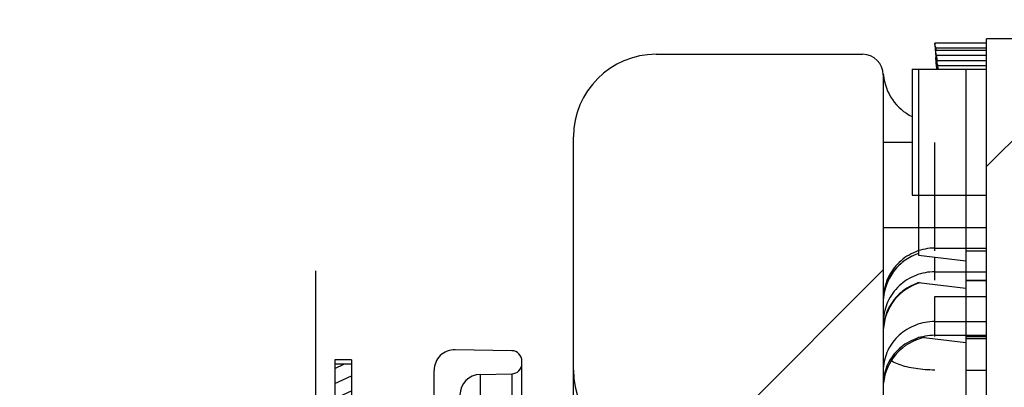
# Model space of a CAD drawing. Units: millimetres. Extents: x 0 to 594, y 0 to 420.
# Drawn here: x 480 to 512, y 269 to 281 of the extents above; entities that cross this region are included whole.
import ezdxf

# ---------------------------------------------------------------- set-up
doc = ezdxf.new("R2010")
doc.units = ezdxf.units.MM
doc.header["$LTSCALE"] = 32.67
doc.layers.get('0').update_dxf_attribs({"linetype": 'CONTINUOUS'})
doc.layers.add('SOLIDES', color=7, linetype='CONTINUOUS')
doc.styles.get("Standard").update_dxf_attribs({"font": 'txt', "width": 0.85})
doc.dimstyles.new('DIMSTYLE_3', dxfattribs={"dimtxt": 3.5, "dimasz": 3.5, "dimexe": 1.5, "dimexo": 1, "dimgap": 0.875, "dimtad": 1, "dimdec": 4, "dimlfac": 3.030303, "dimtxsty": 'STANDARD', "dimblk": '_FILLED', "dimblk1": '_FILLED', "dimblk2": '_FILLED', "dimcen": 0.09, "dimclrt": 5, "dimadec": 0, "dimazin": 0, "dimtp": 0.0001, "dimtm": 0.0001, "dimtfac": 1, "dimtdec": 4, "dimtofl": 0, "dimtmove": 0, "dimatfit": 3, "dimldrblk": '_FILLED', "dimfxl": 1, "dimtolj": 1, "dimarcsym": 0})
pattern_1 = [(45, (0, 0), (-8.40043, 8.40043), [])]

# ---------------------------------------------------------------- blocks, each defined once
blk = doc.blocks.new('_FILLED')
at = {"color": 0, "linetype": 'BYBLOCK'}
blk.add_solid([(0, 0), (-1, 0.2143), (-1, -0.2143)], dxfattribs=at)
blk = doc.blocks.new('*D18')
at = {"color": 2, "linetype": 'CONTINUOUS'}
for p, q in [((489.625, 272.536), (489.625, 199.278)), ((415.705, 223.412), (415.705, 199.278)), ((415.705, 199.278), (415.705, 196.903)), ((489.625, 199.278), (489.625, 196.903)), ((415.705, 198.403), (452.665, 198.403)), ((489.625, 198.403), (452.665, 198.403))]:
    blk.add_line(p, q, dxfattribs=at)
at = {"color": 2, "linetype": 'CONTINUOUS', "xscale": 3.5, "yscale": 3.5, "zscale": 3.5, "rotation": 180}
blk.add_blockref('_FILLED', (415.705, 198.403), dxfattribs=at)
at = {"color": 2, "linetype": 'CONTINUOUS', "xscale": 3.5, "yscale": 3.5, "zscale": 3.5}
blk.add_blockref('_FILLED', (489.625, 198.403), dxfattribs=at)
at = {"color": 5, "linetype": 'CONTINUOUS', "insert": (452.665, 202.778), "char_height": 3.5, "width": 2.975, "attachment_point": 2, "line_spacing_factor": 0.9}
blk.add_mtext('A', dxfattribs=at)
blk = doc.blocks.new('*D26')
at = {"color": 2, "linetype": 'CONTINUOUS'}
for p, q in [((105.175, 387.334), (105.175, 387.959)), ((520.975, 387.334), (520.975, 387.959)), ((105.175, 264.425), (105.175, 387.334)), ((520.975, 280.942), (520.975, 387.334)), ((105.175, 386.459), (313.075, 386.459)), ((520.975, 386.459), (313.075, 386.459))]:
    blk.add_line(p, q, dxfattribs=at)
at = {"color": 2, "linetype": 'CONTINUOUS', "xscale": 3.5, "yscale": 3.5, "zscale": 3.5, "rotation": 180}
blk.add_blockref('_FILLED', (105.175, 386.459), dxfattribs=at)
at = {"color": 2, "linetype": 'CONTINUOUS', "xscale": 3.5, "yscale": 3.5, "zscale": 3.5}
blk.add_blockref('_FILLED', (520.975, 386.459), dxfattribs=at)
at = {"color": 5, "linetype": 'CONTINUOUS', "insert": (313.075, 390.834), "char_height": 3.5, "width": 38.675, "attachment_point": 2, "line_spacing_factor": 0.9}
blk.add_mtext('Xg Induit\\PRotor exciter', dxfattribs=at)
blk = doc.blocks.new('*D27')
at = {"color": 2, "linetype": 'CONTINUOUS'}
for p, q in [((105.175, 399.33), (105.175, 399.955)), ((552.82, 399.33), (552.82, 399.955)), ((105.175, 264.425), (105.175, 399.33)), ((552.82, 256.175), (552.82, 399.33)), ((105.175, 398.455), (328.997, 398.455)), ((552.82, 398.455), (328.997, 398.455))]:
    blk.add_line(p, q, dxfattribs=at)
at = {"color": 2, "linetype": 'CONTINUOUS', "xscale": 3.5, "yscale": 3.5, "zscale": 3.5, "rotation": 180}
blk.add_blockref('_FILLED', (105.175, 398.455), dxfattribs=at)
at = {"color": 2, "linetype": 'CONTINUOUS', "xscale": 3.5, "yscale": 3.5, "zscale": 3.5}
blk.add_blockref('_FILLED', (552.82, 398.455), dxfattribs=at)
at = {"color": 5, "linetype": 'CONTINUOUS', "insert": (328.998, 402.83), "char_height": 3.5, "width": 2.975, "attachment_point": 2, "line_spacing_factor": 0.9}
blk.add_mtext('B', dxfattribs=at)

msp = doc.modelspace()

# ---------------------------------------------------------------- hatches: boundary and pattern name
at = {"linetype": 'CONTINUOUS'}
h = msp.add_hatch(dxfattribs=at)
h.set_pattern_fill('default__11', color=2, scale=11.88, angle=45, style=0, pattern_type=0)
h.set_pattern_definition(pattern_1)
h.paths.add_polyline_path([(511.074812, 259.861153), (530.874812, 259.861153), (530.874812, 254.432653), (511.074812, 254.432653)])
h.paths.add_polyline_path([(530.874812, 266.989153), (511.074812, 266.989153), (511.074812, 279.941653), (530.874812, 279.941653)])
h.paths.add_polyline_path([(511.074812, 252.617653), (530.874812, 252.617653), (530.874812, 245.110153), (511.074812, 245.110153)])
h = msp.add_hatch(dxfattribs=at)
h.set_pattern_fill('default__10', color=2, scale=11.88, angle=45, style=0, pattern_type=0)
h.set_pattern_definition(pattern_1)
edge = h.paths.add_edge_path()
edge.add_arc((533.184812, 278.786653), 0.66, 90, 180)
edge.add_line((533.184812, 279.446653), (539.784812, 279.446653))
edge.add_arc((539.784812, 276.806653), 2.64, 0, 90)
edge.add_line((542.424812, 276.806653), (542.424812, 271.015153))
edge.add_arc((539.784812, 271.015153), 2.64, 270, 360)
edge.add_line((539.784812, 268.375153), (533.184812, 268.375153))
edge.add_arc((533.184812, 269.035153), 0.66, 180, 270)
edge.add_line((532.524812, 269.035153), (532.524812, 278.786653))
edge = h.paths.add_edge_path()
edge.add_arc((507.114812, 278.786653), 0.66, 0, 90)
edge.add_line((507.774812, 278.786653), (507.774812, 267.385153))
edge.add_arc((507.114812, 267.385153), 0.66, 270, 360)
edge.add_line((507.114812, 266.725153), (500.514812, 266.725153))
edge.add_arc((500.514812, 269.365153), 2.64, 180, 270)
edge.add_line((497.874812, 269.365153), (497.874812, 276.806653))
edge.add_arc((500.514812, 276.806653), 2.64, 90, 180)
edge.add_line((500.514812, 279.446653), (507.114812, 279.446653))
h = msp.add_hatch(dxfattribs=at)
h.set_pattern_fill('default__8', color=2, scale=3.737414, angle=245, style=0, pattern_type=0)
h.set_pattern_definition([(245, (0, 0), (3.387247, -1.5795), [])])
edge = h.paths.add_edge_path()
edge.add_spline(control_points=[(494.438813, 248.722147), (494.423349, 248.701412), (494.388955, 248.664557), (494.325245, 248.622068), (494.254563, 248.595536), (494.20489, 248.588959), (494.17924, 248.588409)], knot_values=[0, 0, 0, 0, 0.25, 0.5, 0.75, 1, 1, 1, 1], degree=3, periodic=0)
edge.add_line((494.17924, 248.588409), (493.419812, 248.575153))
edge.add_line((493.419812, 248.575153), (493.419812, 249.900863))
edge.add_spline(control_points=[(493.419812, 249.900863), (493.419878, 249.925666), (493.42522, 249.973908), (493.449335, 250.043777), (493.488131, 250.106345), (493.539794, 250.158917), (493.601676, 250.1988), (493.671113, 250.224131), (493.719254, 250.230313), (493.744053, 250.230812)], knot_values=[0, 0, 0, 0, 0.142857143, 0.285714286, 0.428571429, 0.571428571, 0.714285714, 0.857142857, 1, 1, 1, 1], degree=3, periodic=0)
edge.add_line((493.744053, 250.230812), (505.302692, 250.432569))
edge.add_spline(control_points=[(505.302692, 250.432569), (505.317238, 250.432884), (505.345193, 250.436991), (505.384952, 250.454031), (505.418812, 250.480603), (505.444789, 250.514921), (505.461132, 250.554972), (505.464751, 250.582994), (505.464812, 250.597544)], knot_values=[0, 0, 0, 0, 0.166666667, 0.333333333, 0.5, 0.666666667, 0.833333333, 1, 1, 1, 1], degree=3, periodic=0)
edge.add_line((505.464812, 250.597544), (505.464812, 252.208008))
edge.add_spline(control_points=[(505.464812, 252.208008), (505.464873, 252.222557), (505.468491, 252.250579), (505.484834, 252.290631), (505.510812, 252.324949), (505.544672, 252.351521), (505.584431, 252.368561), (505.612386, 252.372668), (505.626932, 252.372983)], knot_values=[0, 0, 0, 0, 0.166666667, 0.333333333, 0.5, 0.666666667, 0.833333333, 1, 1, 1, 1], degree=3, periodic=0)
edge.add_line((505.626932, 252.372983), (511.074812, 252.468076))
edge.add_line((511.074812, 252.468076), (511.074812, 251.869443))
edge.add_spline(control_points=[(511.074812, 251.869443), (511.074746, 251.844639), (511.069404, 251.796398), (511.045289, 251.726529), (511.006493, 251.663961), (510.954829, 251.611388), (510.892948, 251.571506), (510.823511, 251.546175), (510.77537, 251.539992), (510.750571, 251.539493)], knot_values=[0, 0, 0, 0, 0.142857143, 0.285714286, 0.428571429, 0.571428571, 0.714285714, 0.857142857, 1, 1, 1, 1], degree=3, periodic=0)
edge.add_line((510.750571, 251.539493), (507.439053, 251.48169))
edge.add_spline(control_points=[(507.439053, 251.48169), (507.414254, 251.481191), (507.366113, 251.475008), (507.296676, 251.449678), (507.234794, 251.409795), (507.183131, 251.357223), (507.144335, 251.294655), (507.12022, 251.224786), (507.114878, 251.176544), (507.114812, 251.151741)], knot_values=[0, 0, 0, 0, 0.142857143, 0.285714286, 0.428571429, 0.571428571, 0.714285714, 0.857142857, 1, 1, 1, 1], degree=3, periodic=0)
edge.add_line((507.114812, 251.151741), (507.114812, 249.655321))
edge.add_spline(control_points=[(507.114812, 249.655321), (507.114746, 249.630517), (507.109404, 249.582276), (507.085289, 249.512407), (507.046493, 249.449839), (506.994829, 249.397266), (506.932948, 249.357384), (506.863511, 249.332053), (506.81537, 249.32587), (506.790571, 249.325371)], knot_values=[0, 0, 0, 0, 0.142857143, 0.285714286, 0.428571429, 0.571428571, 0.714285714, 0.857142857, 1, 1, 1, 1], degree=3, periodic=0)
edge.add_line((506.790571, 249.325371), (495.217534, 249.123363))
edge.add_arc((495.234812, 248.133514), 0.99, 91, 143.5174354)
edge = h.paths.add_edge_path()
edge.add_spline(control_points=[(496.224812, 269.573404), (496.224746, 269.548601), (496.219404, 269.500359), (496.195289, 269.43049), (496.156493, 269.367923), (496.104829, 269.31535), (496.042948, 269.275467), (495.973511, 269.250137), (495.92537, 269.243954), (495.900571, 269.243455)], knot_values=[0, 0, 0, 0, 0.142857143, 0.285714286, 0.428571429, 0.571428571, 0.714285714, 0.857142857, 1, 1, 1, 1], degree=3, periodic=0)
edge.add_line((495.900571, 269.243455), (494.893293, 269.225873))
edge.add_spline(control_points=[(494.893293, 269.225873), (494.850055, 269.22504), (494.765554, 269.215357), (494.642573, 269.176187), (494.52984, 269.114146), (494.431095, 269.031493), (494.350178, 268.931321), (494.290114, 268.817522), (494.253096, 268.693877), (494.24489, 268.60922), (494.244812, 268.565973)], knot_values=[0, 0, 0, 0, 0.125, 0.25, 0.375, 0.5, 0.625, 0.75, 0.875, 1, 1, 1, 1], degree=3, periodic=0)
edge.add_line((494.244812, 268.565973), (494.244812, 266.733843))
edge.add_spline(control_points=[(494.244812, 266.733843), (494.244746, 266.70904), (494.239404, 266.660798), (494.215289, 266.590929), (494.176493, 266.528361), (494.124829, 266.475789), (494.062948, 266.435906), (493.993511, 266.410576), (493.94537, 266.404393), (493.920571, 266.403894)], knot_values=[0, 0, 0, 0, 0.142857143, 0.285714286, 0.428571429, 0.571428571, 0.714285714, 0.857142857, 1, 1, 1, 1], degree=3, periodic=0)
edge.add_line((493.920571, 266.403894), (493.755571, 266.401014))
edge.add_spline(control_points=[(493.755571, 266.401014), (493.730195, 266.400643), (493.680806, 266.405363), (493.609093, 266.429314), (493.544908, 266.468673), (493.491138, 266.521513), (493.450664, 266.585002), (493.425465, 266.656285), (493.419884, 266.705584), (493.419812, 266.730963)], knot_values=[0, 0, 0, 0, 0.142857143, 0.285714286, 0.428571429, 0.571428571, 0.714285714, 0.857142857, 1, 1, 1, 1], degree=3, periodic=0)
edge.add_line((493.419812, 266.730963), (493.419812, 269.353532))
edge.add_spline(control_points=[(493.419812, 269.353532), (493.419897, 269.397775), (493.428472, 269.484299), (493.467158, 269.610514), (493.529851, 269.726214), (493.614159, 269.827384), (493.716785, 269.909913), (493.833562, 269.970577), (493.960433, 270.007054), (494.047093, 270.014119), (494.09133, 270.013431)], knot_values=[0, 0, 0, 0, 0.125, 0.25, 0.375, 0.5, 0.625, 0.75, 0.875, 1, 1, 1, 1], degree=3, periodic=0)
edge.add_line((494.09133, 270.013431), (495.900571, 269.981851))
edge.add_spline(control_points=[(495.900571, 269.981851), (495.92537, 269.981352), (495.973511, 269.975169), (496.042948, 269.949838), (496.104829, 269.909956), (496.156493, 269.857383), (496.195289, 269.794815), (496.219404, 269.724946), (496.224746, 269.676705), (496.224812, 269.651901)], knot_values=[0, 0, 0, 0, 0.142857143, 0.285714286, 0.428571429, 0.571428571, 0.714285714, 0.857142857, 1, 1, 1, 1], degree=3, periodic=0)
edge.add_line((496.224812, 269.651901), (496.224812, 269.573404))
edge = h.paths.add_edge_path()
edge.add_arc((495.234812, 258.916792), 0.99, 180, 269)
edge.add_line((495.217534, 257.926943), (506.790571, 257.724935))
edge.add_spline(control_points=[(506.790571, 257.724935), (506.81537, 257.724436), (506.863511, 257.718253), (506.932948, 257.692922), (506.994829, 257.653039), (507.046493, 257.600467), (507.085289, 257.537899), (507.109404, 257.46803), (507.114746, 257.419788), (507.114812, 257.394985)], knot_values=[0, 0, 0, 0, 0.142857143, 0.285714286, 0.428571429, 0.571428571, 0.714285714, 0.857142857, 1, 1, 1, 1], degree=3, periodic=0)
edge.add_line((507.114812, 257.394985), (507.114812, 255.898565))
edge.add_spline(control_points=[(507.114812, 255.898565), (507.114878, 255.873762), (507.12022, 255.82552), (507.144335, 255.755651), (507.183131, 255.693083), (507.234794, 255.64051), (507.296676, 255.600628), (507.366113, 255.575297), (507.414254, 255.569114), (507.439053, 255.568615)], knot_values=[0, 0, 0, 0, 0.142857143, 0.285714286, 0.428571429, 0.571428571, 0.714285714, 0.857142857, 1, 1, 1, 1], degree=3, periodic=0)
edge.add_line((507.439053, 255.568615), (510.750571, 255.510812))
edge.add_spline(control_points=[(510.750571, 255.510812), (510.77537, 255.510313), (510.823511, 255.504131), (510.892948, 255.4788), (510.954829, 255.438917), (511.006493, 255.386345), (511.045289, 255.323777), (511.069404, 255.253908), (511.074746, 255.205666), (511.074812, 255.180863)], knot_values=[0, 0, 0, 0, 0.142857143, 0.285714286, 0.428571429, 0.571428571, 0.714285714, 0.857142857, 1, 1, 1, 1], degree=3, periodic=0)
edge.add_line((511.074812, 255.180863), (511.074812, 254.58223))
edge.add_line((511.074812, 254.58223), (505.626932, 254.677323))
edge.add_spline(control_points=[(505.626932, 254.677323), (505.612386, 254.677638), (505.584431, 254.681745), (505.544672, 254.698784), (505.510812, 254.725357), (505.484834, 254.759675), (505.468491, 254.799726), (505.464873, 254.827748), (505.464812, 254.842298)], knot_values=[0, 0, 0, 0, 0.166666667, 0.333333333, 0.5, 0.666666667, 0.833333333, 1, 1, 1, 1], degree=3, periodic=0)
edge.add_line((505.464812, 254.842298), (505.464812, 256.452762))
edge.add_spline(control_points=[(505.464812, 256.452762), (505.464751, 256.467311), (505.461132, 256.495333), (505.444789, 256.535384), (505.418812, 256.569703), (505.384952, 256.596275), (505.345193, 256.613315), (505.317238, 256.617421), (505.302692, 256.617736)], knot_values=[0, 0, 0, 0, 0.166666667, 0.333333333, 0.5, 0.666666667, 0.833333333, 1, 1, 1, 1], degree=3, periodic=0)
edge.add_line((505.302692, 256.617736), (493.744053, 256.819493))
edge.add_spline(control_points=[(493.744053, 256.819493), (493.719254, 256.819992), (493.671113, 256.826175), (493.601676, 256.851506), (493.539794, 256.891388), (493.488131, 256.943961), (493.449335, 257.006529), (493.42522, 257.076398), (493.419878, 257.124639), (493.419812, 257.149443)], knot_values=[0, 0, 0, 0, 0.142857143, 0.285714286, 0.428571429, 0.571428571, 0.714285714, 0.857142857, 1, 1, 1, 1], degree=3, periodic=0)
edge.add_line((493.419812, 257.149443), (493.419812, 260.119342))
edge.add_spline(control_points=[(493.419812, 260.119342), (493.419884, 260.144721), (493.425465, 260.19402), (493.450664, 260.265304), (493.491138, 260.328793), (493.544908, 260.381633), (493.609093, 260.420992), (493.680806, 260.444943), (493.730195, 260.449663), (493.755571, 260.449292)], knot_values=[0, 0, 0, 0, 0.142857143, 0.285714286, 0.428571429, 0.571428571, 0.714285714, 0.857142857, 1, 1, 1, 1], degree=3, periodic=0)
edge.add_line((493.755571, 260.449292), (493.920571, 260.446412))
edge.add_spline(control_points=[(493.920571, 260.446412), (493.94537, 260.445913), (493.993511, 260.43973), (494.062948, 260.414399), (494.124829, 260.374517), (494.176493, 260.321944), (494.215289, 260.259376), (494.239404, 260.189507), (494.244746, 260.141266), (494.244812, 260.116462)], knot_values=[0, 0, 0, 0, 0.142857143, 0.285714286, 0.428571429, 0.571428571, 0.714285714, 0.857142857, 1, 1, 1, 1], degree=3, periodic=0)
edge.add_line((494.244812, 260.116462), (494.244812, 258.916792))
h = msp.add_hatch(dxfattribs=at)
h.set_pattern_fill('default__7', color=2, scale=0.435122, angle=205, style=0, pattern_type=0)
h.set_pattern_definition([(205, (0, 0), (0.18389036, -0.39435415), [])])
h.paths.add_polyline_path([(490.779812, 257.298996), (490.251812, 257.298996), (490.251812, 269.551309), (490.779812, 269.551309)])

# ---------------------------------------------------------------- linework, layer by layer
at = {"color": 7, "linetype": 'CONTINUOUS'}
for p, q in [((511.074812, 279.804763), (509.424982, 279.804763)), ((530.874812, 279.941653), (511.074812, 279.941653)), ((511.074812, 254.515153), (511.074812, 279.941653)), ((500.514812, 279.446653), (507.114812, 279.446653)), ((508.698812, 278.975312), (508.698812, 274.949312)), ((508.698844, 278.975312), (510.414812, 278.975312)), ((510.414812, 278.975312), (510.414812, 262.298593)), ((507.774812, 278.786653), (507.774812, 267.385153)), ((497.874812, 265.28126), (497.874812, 276.806653)), ((510.428634, 273.16779), (511.074812, 273.16779)), ((508.902168, 273.035617), (510.414812, 272.853287)), ((510.428634, 272.221806), (511.074812, 272.221806)), ((508.902168, 272.160869), (510.414812, 271.978539)), ((508.902168, 270.426339), (510.414812, 270.244009)), ((510.428634, 270.436449), (511.074812, 270.436449)), ((495.900571, 269.981851), (494.09133, 270.013431)), ((490.779812, 269.695153), (490.251812, 269.695153)), ((490.251812, 269.695153), (490.251812, 257.155153)), ((490.779812, 269.695153), (490.779812, 257.155153)), ((490.779812, 269.551309), (490.251812, 269.551309)), ((496.224812, 267.090448), (496.224812, 269.651901)), ((493.419812, 247.717153), (493.419812, 269.353532)), ((494.893293, 269.225873), (495.900571, 269.243455))]:
    msp.add_line(p, q, dxfattribs=at)
at = {"color": 9, "linetype": 'CONTINUOUS'}
for p, q in [((508.902168, 278.975312), (508.902168, 273.035617)), ((508.698812, 274.949312), (510.414812, 274.949312)), ((510.428634, 274.949312), (511.074812, 274.949312)), ((510.428634, 270.375775), (511.074812, 270.375775)), ((494.893293, 269.225873), (494.893293, 267.567378)), ((495.900571, 269.243455), (495.900571, 267.570715))]:
    msp.add_line(p, q, dxfattribs=at)
at = {"color": 3, "linetype": 'CONTINUOUS'}
msp.add_line((510.428634, 278.975312), (511.074812, 278.975312), dxfattribs=at)
at = {"color": 7, "linetype": 'CONTINUOUS'}
msp.add_lwpolyline([(507.781781, 278.785926), (507.780324, 278.800168), (507.777931, 278.819147)], dxfattribs=at)
for centre, radius, start, end in [((500.514812, 276.806653), 2.64, 90, 180), ((507.114812, 278.786653), 0.66, 0, 90), ((509.424812, 278.937417), 1.65, 185.2673997, 243.8883786), ((509.424812, 271.51779), 1.65, 109.0909091, 177.2727273), ((509.424812, 270.571806), 1.65, 106.3636364, 177.2727273), ((509.424812, 268.786449), 1.65, 101.5032046, 174.5454545), ((494.079812, 269.353532), 0.66, 89, 180), ((495.894812, 269.651901), 0.33, 0, 89), ((495.894812, 269.573404), 0.33, 271, 360), ((494.904812, 268.565973), 0.66, 91, 180), ((500.514812, 269.365153), 2.64, 180, 270)]:
    msp.add_arc(centre, radius, start, end, dxfattribs=at)
at = {"layer": 'SOLIDES', "color": 7, "linetype": 'CONTINUOUS'}
for p, q in [((509.424812, 279.755034), (509.424812, 279.802842)), ((509.424982, 279.804763), (509.425034, 279.804724)), ((509.425034, 279.804724), (509.430126, 279.797497)), ((509.437098, 279.736907), (509.434257, 279.764873)), ((509.428241, 279.700589), (509.432147, 279.651359)), ((509.432147, 279.651359), (509.449071, 279.45487)), ((509.44214, 279.683748), (509.437098, 279.736907)), ((509.44214, 279.683748), (509.45184, 279.574779)), ((509.449071, 279.45487), (509.452338, 279.414714)), ((509.455049, 279.539077), (509.45184, 279.574779)), ((509.459587, 279.490796), (509.455049, 279.539077)), ((509.462257, 279.463909), (509.459587, 279.490796)), ((509.464509, 279.442626), (509.462257, 279.463909)), ((509.471625, 279.043709), (509.457151, 279.346382)), ((509.466838, 279.423741), (509.49521, 279.240912)), ((509.500021, 279.198485), (509.497649, 279.22103)), ((509.50283, 279.170045), (509.500021, 279.198485)), ((509.507576, 279.119239), (509.50283, 279.170045)), ((509.471625, 279.043709), (509.47773, 278.975312)), ((509.507576, 279.119239), (509.52026, 278.975312))]:
    msp.add_line(p, q, dxfattribs=at)
at = {"layer": 'SOLIDES', "color": 9, "linetype": 'CONTINUOUS'}
for p, q in [((511.074812, 279.804724), (509.425034, 279.804724)), ((511.074812, 279.797497), (509.430126, 279.797497)), ((511.074812, 279.643328), (509.445782, 279.643328)), ((509.45184, 279.574779), (511.074812, 279.574779)), ((509.466838, 279.423741), (511.074812, 279.423741)), ((511.074812, 279.240912), (509.49521, 279.240912)), ((511.074812, 279.081962), (509.510905, 279.081962)), ((507.781641, 278.7871), (507.781779, 278.785944)), ((508.698812, 276.627417), (507.774812, 276.627417)), ((509.424812, 273.169861), (509.424812, 276.627417)), ((507.774812, 273.917974), (511.074812, 273.917974)), ((509.424812, 273.258858), (511.074812, 273.258858)), ((510.428634, 273.169861), (511.074812, 273.169861)), ((509.424812, 272.236324), (509.424812, 272.972619)), ((509.424812, 272.501666), (511.074812, 272.501666)), ((510.428634, 272.236324), (511.074812, 272.236324)), ((508.920583, 272.158649), (508.88515, 272.147572)), ((509.424812, 271.710245), (511.074812, 271.710245)), ((509.424812, 270.436449), (509.424812, 271.710245)), ((507.80463, 270.928014), (507.791607, 270.852273)), ((509.424812, 270.911606), (511.074812, 270.911606)), ((508.959953, 270.411471), (508.88515, 270.388936)), ((509.03581, 270.430626), (508.959953, 270.411471)), ((509.424812, 270.474459), (511.074812, 270.474459)), ((510.428634, 269.36433), (511.074812, 269.36433))]:
    msp.add_line(p, q, dxfattribs=at)
at = {"layer": 'SOLIDES', "color": 7, "linetype": 'CONTINUOUS'}
for points in [[(509.434257, 279.764873), (509.433043, 279.776099), (509.432017, 279.785024), (509.431198, 279.791483), (509.430567, 279.795641), (509.430126, 279.797497)], [(509.424812, 279.755034), (509.424922, 279.75083), (509.425216, 279.744677), (509.425695, 279.736577), (509.42637, 279.72637), (509.428241, 279.700589)], [(509.452338, 279.414714), (509.454964, 279.380258), (509.455916, 279.366723), (509.456645, 279.35543), (509.457151, 279.346382)], [(509.466838, 279.423741), (509.466196, 279.42835), (509.46542, 279.434645), (509.464509, 279.442626)], [(509.497649, 279.22103), (509.496693, 279.229456), (509.49588, 279.236083), (509.49521, 279.240912)]]:
    msp.add_lwpolyline(points, dxfattribs=at)
at = {"layer": 'SOLIDES', "color": 9, "linetype": 'CONTINUOUS'}
for points in [[(509.424812, 273.258858), (509.346302, 273.256992), (509.267969, 273.251397), (509.189992, 273.242086), (509.112547, 273.22908), (509.03581, 273.212409), (508.959953, 273.192111), (508.88515, 273.168231), (508.811569, 273.140823), (508.739377, 273.10995), (508.668738, 273.075682), (508.599812, 273.038096), (508.532755, 272.997277), (508.467718, 272.953318), (508.40485, 272.906318), (508.344292, 272.856384), (508.286182, 272.80363), (508.230651, 272.748173), (508.177825, 272.690141), (508.127824, 272.629664), (508.080762, 272.56688), (508.036744, 272.50193), (507.99587, 272.434963), (507.958233, 272.366129), (507.923919, 272.295584), (507.893005, 272.223489), (507.865561, 272.150007), (507.841648, 272.075304), (507.821323, 271.999549), (507.80463, 271.922914), (507.791607, 271.845573), (507.782283, 271.7677), (507.776681, 271.689473), (507.774812, 271.611068)], [(508.887934, 273.080284), (508.88515, 273.079397), (508.811569, 273.052039), (508.739377, 273.021221), (508.668738, 272.987015), (508.599812, 272.949496), (508.532755, 272.908751), (508.467718, 272.864871), (508.40485, 272.817956), (508.344292, 272.768112), (508.286182, 272.715452), (508.230651, 272.660096), (508.177825, 272.602168), (508.127824, 272.5418), (508.080762, 272.479129), (508.036744, 272.414296), (507.99587, 272.347449), (507.958233, 272.278739), (507.923919, 272.208322), (507.893005, 272.136356), (507.865561, 272.063006), (507.841648, 271.988438), (507.821323, 271.912819), (507.80463, 271.836322), (507.791607, 271.75912), (507.782283, 271.681388), (507.777226, 271.610895)], [(509.424812, 272.501666), (509.346302, 272.499828), (509.267969, 272.494319), (509.189992, 272.485151), (509.112547, 272.472344), (509.03581, 272.455929), (508.959953, 272.435941), (508.88515, 272.412427), (508.811569, 272.385439), (508.739377, 272.355039), (508.668738, 272.321296), (508.599812, 272.284286), (508.532755, 272.244092), (508.467718, 272.200806), (508.40485, 272.154526), (508.344292, 272.105357), (508.286182, 272.053411), (508.230651, 271.998804), (508.177825, 271.94166), (508.127824, 271.88211), (508.080762, 271.820287), (508.036744, 271.756333), (507.99587, 271.690391), (507.958233, 271.622611), (507.923919, 271.553147), (507.893005, 271.482157), (507.865561, 271.4098), (507.841648, 271.336241), (507.821323, 271.261646), (507.80463, 271.186185), (507.791607, 271.110029), (507.782283, 271.033349), (507.776681, 270.95632), (507.774812, 270.879116)], [(508.88515, 272.147572), (508.811569, 272.120731), (508.739377, 272.090497), (508.668738, 272.056937), (508.599812, 272.020128), (508.532755, 271.980154), (508.467718, 271.937104), (508.40485, 271.891077), (508.344292, 271.842176), (508.286182, 271.790512), (508.230651, 271.736203), (508.177825, 271.679371), (508.127824, 271.620145), (508.080762, 271.558659), (508.036744, 271.495054), (507.99587, 271.429471), (507.958233, 271.362061), (507.923919, 271.292976), (507.893005, 271.222372), (507.865561, 271.15041), (507.841648, 271.077252), (507.821323, 271.003064), (507.80463, 270.928014)], [(509.424812, 270.911606), (509.346302, 270.909828), (509.267969, 270.904499), (509.189992, 270.89563), (509.112547, 270.883242), (509.03581, 270.867362), (508.959953, 270.848028), (508.88515, 270.825282), (508.811569, 270.799176), (508.739377, 270.769769), (508.668738, 270.737127), (508.599812, 270.701326), (508.532755, 270.662445), (508.467718, 270.620574), (508.40485, 270.575806), (508.344292, 270.528243), (508.286182, 270.477993), (508.230651, 270.42517), (508.177825, 270.369893), (508.127824, 270.312288), (508.080762, 270.252484), (508.036744, 270.190619), (507.99587, 270.126831), (507.958233, 270.061266), (507.923919, 269.994071), (507.893005, 269.925399), (507.865561, 269.855406), (507.841648, 269.78425), (507.821323, 269.712092), (507.80463, 269.639096), (507.791607, 269.565427), (507.782283, 269.491252), (507.776681, 269.416739), (507.774812, 269.342057)], [(507.791607, 270.852273), (507.782283, 270.776011), (507.776681, 270.699402), (507.774812, 270.622618)], [(508.88515, 270.388936), (508.811569, 270.363072), (508.739377, 270.333939), (508.668738, 270.3016), (508.599812, 270.266131), (508.532755, 270.227612), (508.467718, 270.186129), (508.40485, 270.141776), (508.344292, 270.094655), (508.286182, 270.044871), (508.230651, 269.992539), (508.177825, 269.937775), (508.127824, 269.880705), (508.080762, 269.821457), (508.036744, 269.760166), (507.99587, 269.69697), (507.958233, 269.632013), (507.923919, 269.565443), (507.893005, 269.497408), (507.865561, 269.428065), (507.841648, 269.357569), (507.821323, 269.286081), (507.80463, 269.213763), (507.791607, 269.140778), (507.782283, 269.067292), (507.776681, 268.993471), (507.774812, 268.919482)], [(509.424812, 270.474459), (509.346302, 270.472697), (509.267969, 270.467418), (509.189992, 270.458631), (509.112547, 270.446358), (509.03581, 270.430626)], [(509.424812, 269.36433), (509.346302, 269.365045), (509.267969, 269.367189), (509.189992, 269.370757), (509.112547, 269.375741), (509.03581, 269.382129), (508.959953, 269.389908), (508.88515, 269.399058), (508.811569, 269.409561), (508.739377, 269.421391), (508.668738, 269.434523), (508.599812, 269.448926), (508.532755, 269.464567), (508.467718, 269.481412), (508.40485, 269.499422), (508.344292, 269.518557), (508.286182, 269.538772), (508.230651, 269.560023), (508.177825, 269.582261), (508.127824, 269.605435), (508.080762, 269.629494), (508.036744, 269.654382), (508.026109, 269.661059)]]:
    msp.add_lwpolyline(points, dxfattribs=at)

# ---------------------------------------------------------------- dimensions: what is measured, and where the dimension line sits
at = {"color": 2, "linetype": 'CONTINUOUS'}
for base, p1, text, picture, middle in [((105.174812, 398.454775), (552.819812, 255.175153), 'B', '*D27', (328.904659, 398.454775)), ((105.174812, 386.458761), (520.974812, 279.941653), 'Xg Induit\\PRotor exciter', '*D26', (313.075201, 386.458761))]:
    dim = msp.add_linear_dim(base=base, p1=p1, p2=(105.174812, 263.425153), angle=180, text=text, dimstyle='DIMSTYLE_3', dxfattribs=at)
    dim.commit()
    dim.dimension.update_dxf_attribs({"geometry": picture, "text_midpoint": middle, "dimtype": 160})
dim = msp.add_linear_dim(base=(489.624812, 198.403265), p1=(415.704812, 224.412061), p2=(489.624812, 273.536353), text='A', dimstyle='DIMSTYLE_3', dxfattribs=at)
dim.commit()
dim.dimension.update_dxf_attribs({"geometry": '*D18', "text_midpoint": (452.665052, 198.403265), "dimtype": 160})

doc.saveas('drawing.dxf')
